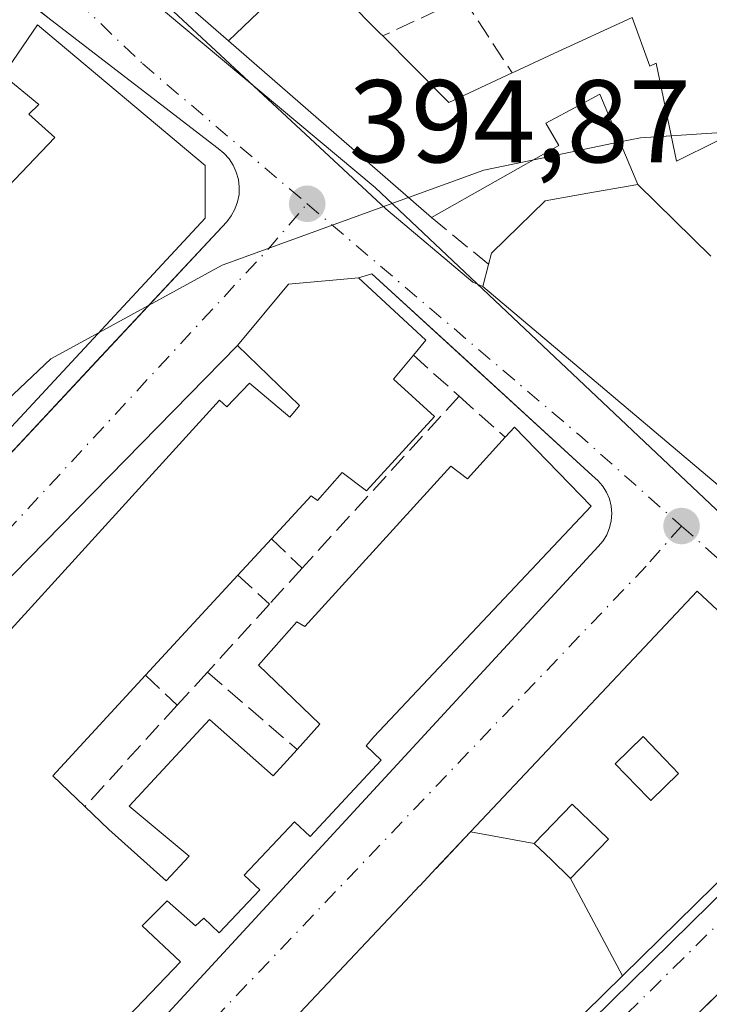
# Model space of a CAD drawing. Units: metres. Extents: x 598217 to 601729, y 4657407 to 4659769.
# Drawn here: x 598821 to 598880, y 4659527 to 4659611 of the extents above; entities that cross this region are included whole.
import ezdxf

# ---------------------------------------------------------------- set-up
doc = ezdxf.new("R2010")
doc.units = ezdxf.units.M
doc.header["$MEASUREMENT"] = 0
doc.linetypes.add('DGN Style 3', pattern=[2.307223458686699, 1.648016756204785, -0.6592067024819142])
doc.linetypes.add('DGN Style 4', pattern=[2.6384748266838614, 1.318413404963828, -0.6592067024819142, 0.001648016756204785, -0.6592067024819142])
for name, color, linetype, lineweight in [('Comarca CxS', 21, 'Continuous', 0), ('Comunidad Autónoma CxS', 142, 'Continuous', 0), ('Curva de nivel normal', 30, 'Continuous', 0), ('Edificación Cxs', 1, 'Continuous', 13), ('Elemento construido', 1, 'Continuous', 0), ('Huerta CxS', 92, 'Continuous', 0), ('Municipio CxS', 4, 'Continuous', 0), ('Muro lineal', 1, 'DGN Style 3', 13), ('Núcleo urbano CxS', 7, 'Continuous', 0), ('Provincia CxS', 1, 'Continuous', 0), ('Punto de cota en terreno', 7, 'Continuous', 0), ('Rótulo de punto de cota en terreno', 7, 'Continuous', 0), ('Vía urbana Cxs', 4, 'Continuous', 0), ('Vía urbana eje', 4, 'DGN Style 4', 0)]:
    doc.layers.add(name, color=color, linetype=linetype, lineweight=lineweight)
doc.styles.add('Style-Arial', font='txt')

# ---------------------------------------------------------------- blocks, each defined once
blk = doc.blocks.new('5PATER')
at = {"layer": 'Huerta CxS', "linetype": 'Continuous', "lineweight": 0}
h = blk.add_hatch(color=51, dxfattribs=at)
edge = h.paths.add_edge_path()
edge.add_ellipse((0, 0), major_axis=(-0.1095731443231308, -0.1110710700762829), ratio=0.9994222409660322, start_angle=0, end_angle=360)
blk = doc.blocks.new('*U38')
at = {"layer": 'Vía urbana Cxs', "color": 4, "linetype": 'Continuous', "lineweight": 0}
for points in [[(598774.4501, 4659544.020099999, 399.9731999999931), (598783.4801000003, 4659535.8101, 399.3638000000064), (598784.1001000004, 4659535.110099999, 398.5197999999946), (598812.0301000001, 4659565.2401, 395.6992999999929), (598827.4992000004, 4659581.809599999, 399.4857999999949), (598838.6001000004, 4659593.700099999, 397.8727000000072), (598838.9901000002, 4659594.210100001, 397.6535000000004), (598839.3000999996, 4659594.780099999, 397.4864999999991), (598839.5201000003, 4659595.390100001, 397.3809999999939), (598839.6501000002, 4659596.020099999, 397.340200000006), (598839.6700999998, 4659596.670100001, 397.3876000000019), (598839.6001000004, 4659597.3101, 397.5111999999936), (598839.4200999998, 4659597.9301, 397.5396000000038), (598839.1601, 4659598.520099999, 397.5250999999989), (598838.8000999996, 4659599.0601, 397.5513999999966), (598838.3701, 4659599.540100001, 397.5905999999959), (598837.8701, 4659599.950099999, 397.6447999999946), (598823.6201, 4659610.9101, 396.8870000000024), (598820.9700999996, 4659612.960100001, 397.1254000000045)], [(598832.4401000004, 4659613.140100001, 396.9162000000069), (598852.1501000002, 4659594.800100001, 395.6392999999953), (598859.5500999996, 4659588.550100001, 397.8383000000031), (598860.4200999998, 4659588.190099999, 398.7823999999964), (598908.7163000006, 4659547.4187, 400.1756000000024)], [(598816.4700999996, 4659507.7501, 397.8291999999929), (598870.2500999998, 4659566.030099999, 397.1394), (598870.6501000002, 4659566.5101, 396.9844000000012), (598870.9700999996, 4659567.040100001, 396.8595999999961), (598871.2100999998, 4659567.620100001, 396.7480999999971), (598871.3501000004, 4659568.2301, 396.6116999999941), (598871.3901000004, 4659568.860099999, 396.5580999999947), (598871.3400999998, 4659569.4801, 396.5749999999971), (598871.1901000004, 4659570.090100001, 396.6649000000034), (598870.9401000004, 4659570.6601, 396.8234999999986), (598870.6101000002, 4659571.200099999, 397.0319000000018), (598870.2001, 4659571.670100001, 397.2896999999939), (598869.7200999996, 4659572.0701, 397.5893000000069), (598859.1556000002, 4659581.756100001, 396.319399999993), (598850.9600999998, 4659589.270099999, 396.7592000000004), (598849.8201000001, 4659588.9301, 397.1371999999974), (598843.8701, 4659588.390100001, 397.0335000000051), (598839.5100999996, 4659583.1601, 397.1738999999943), (598817.6546, 4659560.872199999, 396.6223999999929), (598791.3020000001, 4659533.884600001, 397.1300999999949), (598789.7144999999, 4659531.185900001, 396.8340000000026), (598789.7144999999, 4659528.4871, 397.2292000000016), (598790.5201000003, 4659526.190099999, 397.6601999999984)], [(598885.1409, 4659556.188300001, 398.6570999999968), (598878.6601, 4659562.2301, 396.4213000000018), (598873.2682999996, 4659556.5031, 398.2845999999991), (598866.3715000004, 4659549.1775, 398.3108999999968), (598859.3504999997, 4659541.719900001, 400.868100000007), (598856.4183, 4659538.6053, 403.6119999999937), (598856.4149000002, 4659538.601700001, 403.6123999999982), (598855.0438999999, 4659537.145500001, 403.4608000000007), (598855.0277000006, 4659537.1283, 403.4553000000014), (598853.8092999998, 4659535.8343, 403.2623000000021), (598845.7723000003, 4659527.297300001, 402.4713000000047), (598838.5588999996, 4659519.635500001, 402.0117000000027)], [(598869.1069, 4659526.3167, 404.7632000000012), (598872.3043000001, 4659529.454299999, 402.5890000000072), (598872.3422999998, 4659529.4915, 402.5613000000012), (598892.5301000001, 4659549.300100001, 398.4125000000058)], [(598898.3901000004, 4659545.470100001, 398.0377000000008), (598872.3333000002, 4659519.982600001, 400.6232000000018), (598869.1001000004, 4659516.8201, 399.3163000000059), (598863.3400999998, 4659511.210100001, 397.315499999997), (598861.0401, 4659508.970100001, 398.4526999999944), (598833.8535000002, 4659482.693700001, 400.4909999999945), (598830.0824999996, 4659479.048900001, 400.8176999999997), (598815.0401, 4659464.5101, 399.2241000000067), (598823.8901000004, 4659455.100099999, 399.9048000000039), (598825.3601000002, 4659453.220100001, 399.7275999999983), (598831.5154999997, 4659446.118899999, 400.8821999999927)]]:
    blk.add_polyline3d(points, dxfattribs=at)
blk = doc.blocks.new('*U92')
at = {"layer": 'Edificación Cxs', "color": 1, "linetype": 'Continuous', "lineweight": 13, "flags": 128}
for points, elevation in [([(598909.5481000004, 4659534.5001), (598904.0080000004, 4659529.1042), (598903.9373000005, 4659529.1755), (598902.0701000001, 4659531.050100001), (598900.2301000003, 4659529.220100001), (598898.4700999996, 4659530.9901), (598890.6401000004, 4659523.190099999), (598884.2801000001, 4659516.870100001), (598887.5713000001, 4659513.3343), (598887.7801000001, 4659513.110099999), (598894.2100999998, 4659519.5001), (598894.3923000004, 4659519.3167), (598897.3601000002, 4659516.3301), (598903.1852000002, 4659522.125600001), (598908.273, 4659516.977), (598907.7010000005, 4659516.418), (598902.1699999999, 4659511.230000001), (598901.8646999998, 4659511.4805), (598900.3901000004, 4659512.690099999), (598891.5100999996, 4659503.860099999), (598892.9901000002, 4659502.370100001), (598893.8300999999, 4659503.200099999), (598895.9057, 4659501.124299999), (598895.9101, 4659501.120100001), (598901.4001000002, 4659506.5801), (598899.4600999998, 4659508.530099999), (598902.1528000003, 4659511.213), (598902.1568, 4659511.209000001), (598911.2083000002, 4659502.0623), (598911.1986999996, 4659502.053099999), (598905.0100999996, 4659495.8301), (598896.4145000001, 4659487.3069), (598889.2199999997, 4659494.567), (598887.8090000004, 4659495.99), (598883.9649999999, 4659492.243000001), (598880.2649999997, 4659488.635), (598876.5539999995, 4659484.969000001), (598872.648, 4659481.111), (598870.3700000001, 4659483.431), (598868.409, 4659481.506999999), (598869.8609999996, 4659479.960999999), (598860.5043000003, 4659470.738100001), (598859.0701000001, 4659472.120100001), (598858.9923, 4659472.0525), (598856.4600999998, 4659469.850099999), (598853.4001000002, 4659473.2501), (598852.1584999999, 4659471.953500001), (598850.0100999996, 4659469.710100001), (598848.5500999996, 4659470.960100001), (598846.4600999998, 4659469.280099999), (598844.5387000004, 4659471.045700001), (598841.5203, 4659473.819800001), (598833.8532999996, 4659482.694), (598861.0401, 4659508.970100001), (598868.1201, 4659501.9801), (598863.1901000004, 4659497.550100001), (598863.5992999999, 4659497.149700001), (598867.4751000004, 4659493.358300001), (598870.5301000001, 4659490.370100001), (598874.5702999998, 4659494.365499999), (598874.5758999997, 4659494.371099999), (598875.0500999996, 4659494.840100001), (598870.0900999998, 4659499.670100001), (598872.7200999996, 4659502.350099999), (598877.6401000004, 4659507.340100001), (598879.4200999998, 4659505.530099999), (598884.4200999998, 4659510.390100001), (598884.3388999999, 4659510.4891), (598881.2100999998, 4659514.3101), (598876.3101000005, 4659509.420100001), (598869.1001000004, 4659516.8201), (598898.3901000004, 4659545.470100001), (598906.8164999997, 4659537.218499999), (598907.0601000005, 4659536.9801)], 405.6775999999947), ([(598863.8066999996, 4659490.297300001), (598861.5201000003, 4659492.770099999), (598857.3501000004, 4659488.920100001), (598859.6955000004, 4659486.390100001), (598859.8141000001, 4659486.2621), (598861.2901, 4659484.670100001), (598865.4501, 4659488.520099999), (598864.0469000004, 4659490.037500001)], 405.6775999999954)]:
    blk.add_lwpolyline(points, close=True, dxfattribs=dict(at, elevation=elevation))
at = {"layer": 'Edificación Cxs', "color": 1, "linetype": 'Continuous', "lineweight": 13}
blk.add_3dface([(598847.2401000002, 4659477.2401, 405.6775999999954), (598848.8400999998, 4659475.640100001, 405.6775999999954), (598854.5401, 4659481.3101, 405.6775999999954), (598852.9401000004, 4659482.9101, 405.6775999999954)], dxfattribs=at)
blk = doc.blocks.new('*U103')
at = {"layer": 'Edificación Cxs', "color": 1, "linetype": 'Continuous', "lineweight": 13, "flags": 128}
for points, elevation in [([(598872.3044999996, 4659529.454), (598867.8799999999, 4659537.770300001), (598871.1101000002, 4659541.110099999), (598871.0390999997, 4659541.1787), (598868.0301000001, 4659544.090100001), (598864.8003000002, 4659540.75), (598859.3502000002, 4659541.720000001), (598866.3715000004, 4659549.1775), (598873.2682999996, 4659556.5031), (598878.6601, 4659562.2301), (598885.1409, 4659556.188300001), (598885.1435000002, 4659556.185900001), (598892.5301000001, 4659549.300100001), (598872.3422999998, 4659529.4915)], 402.5886999999931), ([(598875.8985000001, 4659547.944900001), (598874.0701000001, 4659549.840100001), (598871.6801000005, 4659547.530099999), (598874.4879000002, 4659544.6295), (598874.7100999998, 4659544.4001), (598877.0900999998, 4659546.710100001), (598876.5537, 4659547.265900001)], 402.588699999993)]:
    blk.add_lwpolyline(points, close=True, dxfattribs=dict(at, elevation=elevation))

msp = doc.modelspace()

# ---------------------------------------------------------------- linework, layer by layer
at = {"layer": 'Comarca CxS', "color": 21, "linetype": 'Continuous', "lineweight": 0}
msp.add_3dface([(601696.5000007495, 4657455.419983435), (598248.960000724, 4657406.719983435), (598216.8500007233, 4659719.819983411), (601663.2400007498, 4659768.51998341)], dxfattribs=at)
at = {"layer": 'Comunidad Autónoma CxS', "color": 142, "linetype": 'Continuous', "lineweight": 0}
msp.add_3dface([(601696.5000007495, 4657455.419983435), (598248.960000724, 4657406.719983435), (598216.8500007233, 4659719.819983411), (601663.2400007498, 4659768.51998341)], dxfattribs=at)
at = {"layer": 'Curva de nivel normal', "color": 30, "linetype": 'Continuous', "lineweight": 0, "elevation": 395, "flags": 128}
for points in [[(598872.0954, 4659600.4981), (598873.8399999999, 4659600.860099999), (598876.4486999996, 4659601.030999999)], [(598876.4486999996, 4659601.030999999), (598884.2199999997, 4659601.540100001), (598892.5893000001, 4659600.6293)], [(598864.7484999998, 4659598.9737), (598872.0954, 4659600.4981)], [(598854.0767000001, 4659595.760299999), (598860.4900000002, 4659598.090100001), (598864.7484999998, 4659598.9737)], [(598827.7323000003, 4659584.278899999), (598838.2199999997, 4659590.0001), (598854.0767000001, 4659595.760299999)], [(598812.5678000003, 4659571.6402), (598816.1699999999, 4659575.0001), (598823.6100000005, 4659582.030099999), (598827.7323000003, 4659584.278899999)]]:
    msp.add_lwpolyline(points, dxfattribs=at)
at = {"layer": 'Edificación Cxs', "color": 1, "linetype": 'Continuous', "lineweight": 13, "flags": 128}
for points, elevation in [([(598845.7068999996, 4659615.781099999), (598838.7654999997, 4659609.0977), (598832.9200999998, 4659614.190099999), (598833.6601, 4659614.970100001), (598839.9801000003, 4659621.620100001), (598848.8201000001, 4659621.7601), (598849.1901000004, 4659616.840100001), (598849.2301000003, 4659616.370100001), (598845.4401000004, 4659616.050100001)], 401.5596999999979), ([(598836.7701000003, 4659593.9901), (598814.3601000002, 4659569.9101), (598814.2901, 4659569.970100001), (598804.0401, 4659579.9101), (598811.0500999996, 4659587.290100001), (598807.2401000002, 4659589.550100001), (598808.9401000004, 4659592.100099999), (598813.0301000001, 4659589.370100001), (598820.5701000001, 4659597.3101), (598823.9501, 4659600.870100001), (598821.7600999996, 4659602.850099999), (598822.5900999998, 4659603.6801), (598819.5701000001, 4659606.1801), (598822.4901000002, 4659610.460100001), (598836.7701000003, 4659598.4801)], 400.0335000000052), ([(598877.0900999998, 4659546.710100001), (598874.7100999998, 4659544.4001), (598874.4879000002, 4659544.6295), (598871.6801000005, 4659547.530099999), (598874.0701000001, 4659549.840100001), (598875.8985000001, 4659547.944900001), (598876.5537, 4659547.265900001)], 400.7788), ([(598867.8799999999, 4659537.770300001), (598867.8060999997, 4659537.841700001), (598866.2585000005, 4659539.3389), (598864.8003000002, 4659540.75), (598868.0301000001, 4659544.090100001), (598871.0390999997, 4659541.1787), (598871.1101000002, 4659541.110099999)], 401.3169999999955)]:
    msp.add_lwpolyline(points, close=True, dxfattribs=dict(at, elevation=elevation))
for points, elevation in [([(598879.8200000003, 4659590.756999999), (598873.6199000003, 4659596.870300001), (598870.3800999997, 4659604.5801), (598868.6375000002, 4659603.6369), (598865.7801000001, 4659602.090100001), (598866.9001000002, 4659600.190099999), (598856.0401, 4659594.050100001), (598838.7654999997, 4659609.0977), (598845.7068999996, 4659615.781099999), (598851.7122999998, 4659609.719500001), (598851.8309000004, 4659609.5999), (598851.9001000002, 4659609.530099999), (598857.1858999999, 4659604.197100001), (598857.2008999997, 4659604.1819), (598857.5100999996, 4659603.870100001), (598862.9200999998, 4659606.370100001), (598863.0614999998, 4659606.435699999), (598866.4704999998, 4659608.0165), (598873.1201, 4659611.100099999), (598874.6401000004, 4659606.960100001), (598875.1700999998, 4659607.210100001), (598876.9001000002, 4659598.850099999), (598880.3501000004, 4659600.550100001)], 404.3319999999947), ([(598908.7163000006, 4659547.4187), (598860.4200999998, 4659588.190099999), (598860.9001000002, 4659590.0701), (598861.1401000004, 4659591.0101), (598862.3333000002, 4659592.1799), (598865.7100999998, 4659595.4901), (598868.2599, 4659595.934900001), (598868.4271, 4659595.9641), (598868.6971000005, 4659596.0111), (598873.6199000003, 4659596.870300001), (598879.8200000003, 4659590.756999999)], 404.3319999999949), ([(598815.9200999998, 4659554.280099999), (598837.9901000002, 4659578.5101), (598838.6201, 4659577.940099999), (598840.5301000001, 4659579.960100001), (598843.9801000003, 4659577.0601), (598844.8000999996, 4659578.0601), (598839.5100999996, 4659583.1601), (598843.8701, 4659588.390100001), (598849.8201000001, 4659588.9301), (598855.5701000001, 4659583.600099999), (598854.5000999998, 4659582.3201), (598852.8101000005, 4659580.300100001), (598856.3000999996, 4659577.110099999), (598850.5100999996, 4659570.780099999), (598848.4401000004, 4659572.340100001), (598846.3201000001, 4659569.960100001), (598845.7801000001, 4659570.350099999), (598842.4101, 4659566.700099999), (598839.5500999996, 4659563.600099999), (598831.6901000004, 4659555.0801), (598823.7901, 4659546.5101), (598826.5201000003, 4659543.880100001), (598828.5500999996, 4659541.920100001), (598833.4401000004, 4659537.550100001), (598835.3901000004, 4659539.6501), (598830.3000999996, 4659543.920100001), (598837.1401000004, 4659551.300100001), (598842.5701000001, 4659546.5101), (598844.5900999998, 4659548.7501), (598846.5301000001, 4659550.890100001), (598841.3000999996, 4659555.920100001), (598844.5701000001, 4659559.620100001), (598845.2600999996, 4659559.210100001), (598857.7001, 4659572.870100001), (598859.1201, 4659571.790100001), (598862.3201000001, 4659575.340100001), (598863.1001000004, 4659576.190099999), (598869.6401000004, 4659569.4801), (598851.1300999997, 4659549.8101), (598850.4700999996, 4659549.050100001), (598851.7600999996, 4659547.8301), (598845.7100999998, 4659541.3301), (598844.3800999997, 4659542.590100001), (598840.1001000004, 4659538.050100001), (598841.4200999998, 4659536.790100001), (598837.9700999996, 4659533.130100001), (598836.6401000004, 4659534.390100001), (598835.9501, 4659533.720100001), (598833.5301000001, 4659535.840100001), (598831.3901000004, 4659533.720100001), (598834.6700999998, 4659530.670100001), (598813.0100999996, 4659508.050100001)], 402.8850999999999), ([(598838.5588999996, 4659519.635500001), (598845.7723000003, 4659527.297300001), (598853.8092999998, 4659535.8343), (598855.0277000006, 4659537.1283), (598855.0438999999, 4659537.145500001), (598856.4149000002, 4659538.601700001), (598856.4183, 4659538.6053), (598856.4305999996, 4659538.6184), (598859.3477999996, 4659541.717), (598859.3502000002, 4659541.720000001), (598864.8003000002, 4659540.75), (598866.2585000005, 4659539.3389), (598867.8060999997, 4659537.841700001), (598867.8799999999, 4659537.770300001), (598872.3044999996, 4659529.454), (598869.1069, 4659526.3167)], 406.9375)]:
    msp.add_lwpolyline(points, dxfattribs=dict(at, elevation=elevation))
at = {"layer": 'Edificación Cxs', "color": 1, "linetype": 'Continuous', "lineweight": 13, "extrusion": (0.3219679327869204, -0.348975519744965, 0.8800867780370574), "elevation": -1432926.576083021, "flags": 128}
msp.add_lwpolyline([(3599774.394523632, 2656834.11701406), (3599741.595224903, 2656831.273999305), (3599741.584462326, 2656831.378040292)], dxfattribs=at)
at = {"layer": 'Edificación Cxs', "color": 1, "linetype": 'Continuous', "lineweight": 13, "extrusion": (0.5729385110340265, 0.02822605154606661, 0.8191121733854475), "elevation": 474954.7287831852, "flags": 128}
msp.add_lwpolyline([(4624470.925501841, -677510.836499635), (4624468.991106432, -677508.6544438875), (4624465.633242577, -677512.7183636434)], dxfattribs=at)
at = {"layer": 'Edificación Cxs', "color": 1, "linetype": 'Continuous', "lineweight": 13, "extrusion": (-0.07761970448792319, -0.08413324611205161, 0.993426785613241), "elevation": -438108.271048226, "flags": 128}
msp.add_lwpolyline([(-2719433.269426675, 3805642.923532819), (-2719433.269426675, 3805638.677853133)], dxfattribs=at)
at = {"layer": 'Edificación Cxs', "color": 1, "linetype": 'Continuous', "lineweight": 13, "extrusion": (-0.008399266227014838, -0.009104548123897742, 0.9999232768219306), "elevation": -47052.74415588169, "flags": 128}
msp.add_lwpolyline([(598821.7871448116, 4659328.322505869), (598813.9262159078, 4659319.802152724)], dxfattribs=at)
at = {"layer": 'Edificación Cxs', "color": 1, "linetype": 'Continuous', "lineweight": 13, "extrusion": (0.2724237136627041, -0.1985484581890551, 0.941468974520653), "elevation": -761634.7700833555, "flags": 128}
msp.add_lwpolyline([(4118279.067470564, 2128319.312774533), (4118267.488686324, 2128320.732532781), (4118266.971221892, 2128316.743801189)], dxfattribs=at)
at = {"layer": 'Edificación Cxs', "color": 1, "linetype": 'Continuous', "lineweight": 13}
for points in [[(598849.2301000003, 4659616.370100001, 398.5212000000029), (598845.4401000004, 4659616.050100001, 401.559699999998), (598845.7067, 4659615.780900001, 401.3607000000048), (598851.7122999998, 4659609.719500001, 398.4856), (598851.8309000004, 4659609.5999, 398.4976000000024), (598851.9001000002, 4659609.530099999, 398.5059000000037)], [(598856.0401, 4659594.050100001, 395.6282000000065), (598838.7657000005, 4659609.097899999, 399.5080000000016), (598832.9200999998, 4659614.190099999, 397.3999999999942), (598833.6601, 4659614.970100001, 398.3074999999953)], [(598862.9200999998, 4659606.370100001, 395.1150999999954), (598863.0614999998, 4659606.435699999, 395.107999999993), (598866.4704999998, 4659608.0165, 394.9731999999931), (598873.1201, 4659611.100099999, 395.1009999999951), (598874.6401000004, 4659606.960100001, 395.1181999999972), (598875.1700999998, 4659607.210100001, 395.1306000000041), (598876.9001000002, 4659598.850099999, 398.3496000000014), (598880.3501000004, 4659600.550100001, 396.7247999999963)], [(598820.5701000001, 4659597.3101, 399.2629000000015), (598823.9501, 4659600.870100001, 400.0335000000051), (598821.7600999996, 4659602.850099999, 398.3886999999959), (598822.5900999998, 4659603.6801, 398.6263000000035), (598819.5701000001, 4659606.1801, 397.5141000000003), (598822.4901000002, 4659610.460100001, 397.2480000000069), (598836.7701000003, 4659598.4801, 399.2826000000059), (598836.7701000003, 4659593.9901, 399.3031999999948)], [(598851.9001000002, 4659609.530099999, 398.5059000000037), (598857.1858999999, 4659604.197100001, 397.0411000000022), (598857.2008999997, 4659604.1819, 397.0353999999934), (598857.5100999996, 4659603.870100001, 396.9235000000044), (598862.9200999998, 4659606.370100001, 395.1150999999954)], [(598860.9001000002, 4659590.0701, 399.1135999999969), (598861.1401000004, 4659591.0101, 399.2562000000034), (598862.3333000002, 4659592.1799, 400.2431999999972), (598865.7100999998, 4659595.4901, 399.5602000000072), (598868.2599, 4659595.934900001, 400.1490999999951), (598868.4271, 4659595.9641, 400.1401999999944), (598868.6971000005, 4659596.0111, 400.1275000000023), (598873.6201, 4659596.870100001, 399.8657999999996), (598870.3800999997, 4659604.5801, 394.9024999999965), (598868.6375000002, 4659603.6369, 394.8448999999964), (598865.7801000001, 4659602.090100001, 395.0715999999957), (598866.9001000002, 4659600.190099999, 395.7204000000056), (598856.0401, 4659594.050100001, 395.6282000000065)], [(598913.0100999996, 4659542.140100001, 397.4036999999953), (598908.8701, 4659545.960100001, 399.0675000000047), (598909.3901000004, 4659546.850099999, 399.6854000000022), (598908.7163000006, 4659547.4187, 400.1756000000024), (598860.4200999998, 4659588.190099999, 398.7823999999964), (598860.9001000002, 4659590.0701, 399.1135999999969)], [(598815.9200999998, 4659554.280099999, 398.6852999999974), (598837.9901000002, 4659578.5101, 398.700800000006), (598838.6201, 4659577.940099999, 399.3410000000004), (598840.5301000001, 4659579.960100001, 399.2534000000014), (598843.9801000003, 4659577.0601, 401.3329999999987), (598844.8000999996, 4659578.0601, 401.1132000000071), (598839.5100999996, 4659583.1601, 397.1738999999943), (598843.8701, 4659588.390100001, 397.0335000000051), (598849.8201000001, 4659588.9301, 397.1371999999974), (598855.5701000001, 4659583.600099999, 397.3522999999986), (598854.5000999998, 4659582.3201, 398.3733000000066)], [(598856.3000999996, 4659577.110099999, 397.2937999999995), (598850.5100999996, 4659570.780099999, 398.945000000007), (598848.4401000004, 4659572.340100001, 399.9167000000016), (598846.3201000001, 4659569.960100001, 399.3105000000069), (598845.7801000001, 4659570.350099999, 399.8858999999939), (598842.4101, 4659566.700099999, 400.8064000000013)], [(598862.3201000001, 4659575.340100001, 398.4496000000072), (598863.1001000004, 4659576.190099999, 397.7361999999994), (598869.6401000004, 4659569.4801, 397.8720999999932), (598851.1300999997, 4659549.8101, 400.7842999999993), (598850.4700999996, 4659549.050100001, 400.8102000000072), (598851.7600999996, 4659547.8301, 399.0963999999949), (598845.7100999998, 4659541.3301, 399.7082999999984), (598844.3800999997, 4659542.590100001, 401.5031000000017), (598840.1001000004, 4659538.050100001, 401.0041999999958), (598841.4200999998, 4659536.790100001, 399.3503999999957), (598837.9700999996, 4659533.130100001, 398.5412000000069), (598836.6401000004, 4659534.390100001, 399.8923000000068), (598835.9501, 4659533.720100001, 399.5068000000028), (598833.5301000001, 4659535.840100001, 400.5237000000052), (598831.3901000004, 4659533.720100001, 400.3271999999997), (598834.6700999998, 4659530.670100001, 398.8929000000062), (598813.0100999996, 4659508.050100001, 398.7244000000064), (598790.6001000004, 4659529.030099999, 397.6595999999991), (598811.5301000001, 4659552.440099999, 396.742499999993), (598812.9901000002, 4659551.0801, 398.2614999999932)], [(598844.5900999998, 4659548.7501, 402.3804999999993), (598846.5301000001, 4659550.890100001, 402.8850999999996), (598841.3000999996, 4659555.920100001, 398.9807000000001), (598844.5701000001, 4659559.620100001, 398.9470000000001), (598845.2600999996, 4659559.210100001, 399.3996000000043), (598857.7001, 4659572.870100001, 397.3610000000044), (598859.1201, 4659571.790100001, 398.9671999999992), (598862.3201000001, 4659575.340100001, 398.4496000000072)], [(598838.5588999996, 4659519.635500001, 402.0117000000027), (598845.7723000003, 4659527.297300001, 402.4713000000047), (598853.8092999998, 4659535.8343, 403.2623000000021), (598855.0277000006, 4659537.1283, 403.4553000000014), (598855.0438999999, 4659537.145500001, 403.4608000000007), (598856.4149000002, 4659538.601700001, 403.6123999999982), (598856.4183, 4659538.6053, 403.6119999999937), (598856.4305999996, 4659538.6184, 403.6101999999955), (598859.3477999996, 4659541.717, 400.8714999999939), (598859.3504999997, 4659541.719900001, 400.868100000007), (598866.3715000004, 4659549.1775, 398.3108999999968), (598873.2682999996, 4659556.5031, 398.2845999999991), (598878.6601, 4659562.2301, 396.4213000000018), (598885.1409, 4659556.188300001, 398.6570999999968)], [(598885.1435000002, 4659556.185900001, 398.6582999999956), (598892.5301000001, 4659549.300100001, 398.4125000000058), (598872.3422999998, 4659529.4915, 402.5613000000012), (598872.3043000001, 4659529.454299999, 402.5890000000072), (598869.1069, 4659526.3167, 404.7632000000012), (598867.5361000003, 4659524.7755, 404.8874000000069), (598857.9134999998, 4659515.333500001, 403.3564999999944), (598857.8998999996, 4659515.3203, 403.3515000000043), (598842.9846999999, 4659500.6853, 404.4320000000007), (598842.9086999996, 4659500.6107, 404.4103000000032), (598827.4852999998, 4659485.4769, 402.6656999999978), (598824.9101, 4659482.950099999, 399.6815999999963)], [(598826.5201000003, 4659543.880100001, 399.3108000000066), (598828.5500999996, 4659541.920100001, 399.7489999999962), (598833.4401000004, 4659537.550100001, 400.9611000000005), (598835.3901000004, 4659539.6501, 402.1247000000003), (598830.3000999996, 4659543.920100001, 399.6425000000018), (598837.1401000004, 4659551.300100001, 399.0213999999978), (598842.5701000001, 4659546.5101, 402.709799999997), (598844.5900999998, 4659548.7501, 402.3804999999993)], [(598877.0900999998, 4659546.710100001, 400.723800000007), (598876.5537, 4659547.265900001, 400.4364999999962), (598875.8985000001, 4659547.944900001, 400.3185999999987), (598874.0701000001, 4659549.840100001, 400.4804000000004), (598871.6801000005, 4659547.530099999, 399.7168999999994), (598874.4879000002, 4659544.6295, 400.6581000000006), (598874.7100999998, 4659544.4001, 400.7788), (598877.0900999998, 4659546.710100001, 400.723800000007)], [(598877.0900999998, 4659546.710100001, 400.723800000007), (598876.5537, 4659547.265900001, 400.4364999999962), (598875.8985000001, 4659547.944900001, 400.3185999999987), (598874.0701000001, 4659549.840100001, 400.4804000000004), (598871.6801000005, 4659547.530099999, 399.7168999999994), (598874.4879000002, 4659544.6295, 400.6581000000006), (598874.7100999998, 4659544.4001, 400.7788), (598877.0900999998, 4659546.710100001, 400.723800000007)], [(598869.1001000004, 4659516.8201, 399.3163000000059), (598898.3901000004, 4659545.470100001, 398.0377000000008), (598906.8164999997, 4659537.218499999, 399.2428999999975), (598907.0601000005, 4659536.9801, 399.1067999999942), (598909.5478999997, 4659534.4999, 398.8187000000034)], [(598871.1101000002, 4659541.110099999, 400.4251999999979), (598871.0390999997, 4659541.1787, 400.3610999999946), (598868.0301000001, 4659544.090100001, 398.7715000000026), (598864.8000999996, 4659540.7501, 401.0994999999967), (598866.2585000005, 4659539.3389, 401.249100000001), (598867.8060999997, 4659537.841700001, 401.2508999999991), (598867.8800999997, 4659537.770099999, 401.317200000005), (598871.1101000002, 4659541.110099999, 400.4251999999979)], [(598871.1101000002, 4659541.110099999, 400.4251999999979), (598871.0390999997, 4659541.1787, 400.3610999999946), (598868.0301000001, 4659544.090100001, 398.7715000000026), (598864.8000999996, 4659540.7501, 401.0994999999967), (598866.2585000005, 4659539.3389, 401.249100000001), (598867.8060999997, 4659537.841700001, 401.2508999999991), (598867.8800999997, 4659537.770099999, 401.317200000005), (598871.1101000002, 4659541.110099999, 400.4251999999979)]]:
    msp.add_polyline3d(points, dxfattribs=at)
at = {"layer": 'Elemento construido', "color": 1, "linetype": 'Continuous', "lineweight": 0, "extrusion": (-0.1691363961585391, 0.1428516859557581, 0.9751852517927551), "elevation": 564729.100175652, "flags": 128}
msp.add_lwpolyline([(-3946214.349947983, -2485743.571450649), (-3946214.349947983, -2485733.638772209)], dxfattribs=at)
at = {"layer": 'Elemento construido', "color": 1, "linetype": 'Continuous', "lineweight": 0}
for points in [[(598837.8701, 4659599.950099999, 397.6447999999946), (598838.3701, 4659599.540100001, 397.5905999999959), (598838.8000999996, 4659599.0601, 397.5513999999966), (598839.1601, 4659598.520099999, 397.5250999999989), (598839.4200999998, 4659597.9301, 397.5396000000038), (598839.6001000004, 4659597.3101, 397.5111999999936), (598839.6700999998, 4659596.670100001, 397.3876000000019), (598839.6501000002, 4659596.020099999, 397.340200000006), (598839.5201000003, 4659595.390100001, 397.3809999999939), (598839.3000999996, 4659594.780099999, 397.4864999999991), (598838.9901000002, 4659594.210100001, 397.6535000000004), (598838.6001000004, 4659593.700099999, 397.8727000000072), (598812.0301000001, 4659565.2401, 395.6992999999929), (598784.1001000004, 4659535.110099999, 398.5197999999946)], [(598816.4700999996, 4659507.7501, 397.8291999999929), (598870.2500999998, 4659566.030099999, 397.1394), (598870.6501000002, 4659566.5101, 396.9844000000012), (598870.9700999996, 4659567.040100001, 396.8595999999961), (598871.2100999998, 4659567.620100001, 396.7480999999971), (598871.3501000004, 4659568.2301, 396.6116999999941), (598871.3901000004, 4659568.860099999, 396.5580999999947), (598871.3400999998, 4659569.4801, 396.5749999999971), (598871.1901000004, 4659570.090100001, 396.6649000000034), (598870.9401000004, 4659570.6601, 396.8234999999986), (598870.6101000002, 4659571.200099999, 397.0319000000018), (598870.2001, 4659571.670100001, 397.2896999999939), (598869.7200999996, 4659572.0701, 397.5893000000069), (598850.9600999998, 4659589.270099999, 396.7592000000004)], [(598892.9700999996, 4659550.630100001, 398.0668000000005), (598893.1101000002, 4659550.520099999, 398.0265999999974), (598893.2401000002, 4659550.380100001, 397.9925999999978), (598893.3400999998, 4659550.2301, 397.9701000000059), (598893.4200999998, 4659550.0701, 397.9554999999964), (598893.4700999996, 4659549.9001, 397.9532000000036), (598893.5100999996, 4659549.720100001, 397.9554000000062), (598893.5100999996, 4659549.540100001, 397.9737000000023), (598893.4901000002, 4659549.360099999, 398.0004000000045), (598893.4501, 4659549.1801, 398.0359000000026), (598893.3800999997, 4659549.020099999, 398.0828000000038), (598893.2901, 4659548.860099999, 398.1392000000051), (598827.5301000001, 4659484.220100001, 400.8277999999991)]]:
    msp.add_polyline3d(points, dxfattribs=at)
at = {"layer": 'Municipio CxS', "color": 4, "linetype": 'Continuous', "lineweight": 0}
msp.add_3dface([(601696.5000007495, 4657455.419983435), (598248.960000724, 4657406.719983435), (598216.8500007233, 4659719.819983411), (601663.2400007498, 4659768.51998341)], dxfattribs=at)
at = {"layer": 'Muro lineal', "color": 1, "linetype": 'DGN Style 3', "lineweight": 13, "extrusion": (0.05613957061847302, -0.04342872445061662, 0.9974779669262704), "elevation": -168347.3713153468, "flags": 128}
msp.add_lwpolyline([(4051953.878565196, 2371478.142092744), (4051953.878565196, 2371474.783248514)], dxfattribs=at)
at = {"layer": 'Muro lineal', "color": 1, "linetype": 'DGN Style 3', "lineweight": 13, "extrusion": (0.3952758227981142, 0.1849243615896451, 0.8997555247965616), "elevation": 1098745.5530422, "flags": 128}
msp.add_lwpolyline([(3966799.377941095, -2264483.085792762), (3966799.377941095, -2264474.692924435)], dxfattribs=at)
at = {"layer": 'Muro lineal', "color": 1, "linetype": 'DGN Style 3', "lineweight": 13, "extrusion": (-0.0196022266372666, 0.02982539746637266, 0.9993628962378152), "elevation": 127630.4287113023, "flags": 128}
msp.add_lwpolyline([(-3059649.501299, -3562706.575606967), (-3059649.501298999, -3562698.960104671)], dxfattribs=at)
at = {"layer": 'Muro lineal', "color": 1, "linetype": 'DGN Style 3', "lineweight": 13, "extrusion": (-0.3753632803307315, 0.3073962666491242, 0.8744197750677494), "elevation": 1207899.192565059, "flags": 128}
msp.add_lwpolyline([(-3984430.390907428, -2176175.412421345), (-3984430.390907429, -2176168.228549605)], dxfattribs=at)
at = {"layer": 'Muro lineal', "color": 1, "linetype": 'DGN Style 3', "lineweight": 13, "extrusion": (0.2609635220765247, -0.233458369329748, 0.9366937759669968), "elevation": -931166.156860176, "flags": 128}
msp.add_lwpolyline([(3872026.287185033, 2492122.847783822), (3872026.287185033, 2492117.275594736)], dxfattribs=at)
at = {"layer": 'Muro lineal', "color": 1, "linetype": 'DGN Style 3', "lineweight": 13, "extrusion": (0.04912708268400871, 0.05387064081907156, 0.9973387006452227), "elevation": 280830.0309114833, "flags": 128}
msp.add_lwpolyline([(2697258.799451982, -3836174.651676914), (2697258.799451982, -3836154.771715636)], dxfattribs=at)
at = {"layer": 'Muro lineal', "color": 1, "linetype": 'DGN Style 3', "lineweight": 13, "extrusion": (-0.2684619125747219, 0.2390882173231375, 0.9331479120878783), "elevation": 953649.6501366919, "flags": 128}
msp.add_lwpolyline([(-3877963.526833278, -2474319.648912881), (-3877963.526833278, -2474314.009298465)], dxfattribs=at)
at = {"layer": 'Muro lineal', "color": 1, "linetype": 'DGN Style 3', "lineweight": 13, "extrusion": (0.4541225806574318, -0.435056365423154, 0.7774951065066772), "elevation": -1754914.667295881, "flags": 128}
msp.add_lwpolyline([(3778957.338973298, 2170237.352501008), (3778957.338973299, 2170232.685858635)], dxfattribs=at)
at = {"layer": 'Muro lineal', "color": 1, "linetype": 'DGN Style 3', "lineweight": 13, "extrusion": (0.03883784807008696, 0.04259634947498359, 0.9983372038388082), "elevation": 222135.4869597998, "flags": 128}
msp.add_lwpolyline([(2696879.314578094, -3840267.146706523), (2696879.314578094, -3840262.998831308)], dxfattribs=at)
at = {"layer": 'Muro lineal', "color": 1, "linetype": 'DGN Style 3', "lineweight": 13, "extrusion": (0.3813159980620314, -0.3501303027748774, 0.8555740065597656), "elevation": -1402764.809647876, "flags": 128}
msp.add_lwpolyline([(3837189.050905759, 2319131.946832648), (3837189.050905758, 2319127.678369917)], dxfattribs=at)
at = {"layer": 'Muro lineal', "color": 1, "linetype": 'DGN Style 3', "lineweight": 13, "extrusion": (-0.001685398416234469, -0.001848192581582322, 0.9999968718032872), "elevation": -9222.944622487583, "flags": 128}
msp.add_lwpolyline([(598842.0605467815, 4659552.042414753), (598836.7805212466, 4659546.252404863)], dxfattribs=at)
at = {"layer": 'Muro lineal', "color": 1, "linetype": 'DGN Style 3', "lineweight": 13, "extrusion": (0.3956961205234258, -0.3780442491685558, 0.8369630373399373), "elevation": -1524227.691906878, "flags": 128}
msp.add_lwpolyline([(3782763.100842132, 2331841.839367898), (3782763.100842132, 2331837.394309658)], dxfattribs=at)
at = {"layer": 'Muro lineal', "color": 1, "linetype": 'DGN Style 3', "lineweight": 13, "extrusion": (-0.06077968874912019, -0.06666919348838111, 0.9959222098513362), "elevation": -346649.4528172596, "flags": 128}
msp.add_lwpolyline([(-2696660.996526329, 3831176.771879352), (-2696660.996526329, 3831172.926669394)], dxfattribs=at)
at = {"layer": 'Muro lineal', "color": 1, "linetype": 'DGN Style 3', "lineweight": 13, "extrusion": (-0.2962838179541634, 0.2558991297958508, 0.9201801642005931), "elevation": 1015316.771430471, "flags": 128}
msp.add_lwpolyline([(-3917781.965816732, -2385409.430828585), (-3917781.965816732, -2385398.474371477)], dxfattribs=at)
at = {"layer": 'Muro lineal', "color": 1, "linetype": 'DGN Style 3', "lineweight": 13, "extrusion": (0.08956679137788089, 0.0983411462481826, 0.9911139232383253), "elevation": 512255.618653657, "flags": 128}
msp.add_lwpolyline([(2694801.885493892, -3813878.517528544), (2694801.885493892, -3813866.739976357)], dxfattribs=at)
at = {"layer": 'Núcleo urbano CxS', "color": 7, "linetype": 'Continuous', "lineweight": 0, "extrusion": (-0.0853795717313839, -0.07788717359184112, 0.9932995101784959), "elevation": -413660.1287725433, "flags": 128}
msp.add_lwpolyline([(-3038873.245950819, 3558776.184230499), (-3038816.52676964, 3558783.919035714), (-3038701.876193865, 3558792.526050758)], dxfattribs=at)
at = {"layer": 'Núcleo urbano CxS', "color": 7, "linetype": 'Continuous', "lineweight": 0}
for points in [[(598934.8339000001, 4659517.6731, 395.9860000000044), (598851.2493000003, 4659596.612700001, 394.9912999999942), (598807.3475000003, 4659633.3377, 394.0973999999987), (598822.4700999996, 4659639.1501, 394.226800000004), (598848.6681000004, 4659643.1231, 393.9717999999993), (598958.3469000002, 4659658.6381, 393.4536999999983), (598958.4615000002, 4659658.6545, 393.4536999999983), (598957.3885000005, 4659652.887499999, 393.5247999999993)], [(598807.3475000003, 4659633.3377, 394.0973999999987), (598851.2493000003, 4659596.612700001, 394.9912999999942), (598934.8339000001, 4659517.6731, 395.9860000000044), (598825.5494999997, 4659407.118100001, 397.351999999999), (598815.7843000004, 4659414.3641, 397.3962999999931), (598777.4654999999, 4659456.864700001, 396.562699999995), (598747.5235000001, 4659485.2257, 395.3896999999997), (598719.9074999997, 4659505.5503, 394.8163000000059), (598688.3437000001, 4659526.133300001, 394.4184999999998), (598719.3865, 4659572.905300001, 393.7917000000016), (598765.1952999998, 4659647.354499999, 393.2896000000038), (598774.6939000003, 4659641.083500001, 393.4456999999966), (598777.7988999998, 4659639.035499999, 393.4875999999931)]]:
    msp.add_polyline3d(points, close=True, dxfattribs=at)
at = {"layer": 'Provincia CxS', "color": 1, "linetype": 'Continuous', "lineweight": 0}
msp.add_3dface([(601696.5000007495, 4657455.419983435), (598248.960000724, 4657406.719983435), (598216.8500007233, 4659719.819983411), (601663.2400007498, 4659768.51998341)], dxfattribs=at)
at = {"layer": 'Vía urbana Cxs', "color": 4, "linetype": 'Continuous', "lineweight": 0, "extrusion": (0.05613957061847302, -0.04342872445061662, 0.9974779669262704), "elevation": -168347.3713153468, "flags": 128}
msp.add_lwpolyline([(4051953.878565196, 2371474.783248514), (4051953.878565196, 2371478.142092744)], dxfattribs=at)
at = {"layer": 'Vía urbana Cxs', "color": 4, "linetype": 'Continuous', "lineweight": 0, "extrusion": (0.03468275843837623, -0.03227203398086746, 0.9988771806833127), "elevation": -129209.5621951285, "flags": 128}
msp.add_lwpolyline([(3819193.463264291, 2732702.187112206), (3819193.463264291, 2732675.234001557)], dxfattribs=at)
at = {"layer": 'Vía urbana Cxs', "color": 4, "linetype": 'Continuous', "lineweight": 0, "extrusion": (-0.03338366209445151, 0.02567613590039707, 0.9991127399600046), "elevation": 100046.4124411304, "flags": 128}
msp.add_lwpolyline([(-4058589.09652953, -2363963.601379785), (-4058589.09652953, -2363981.594666334)], dxfattribs=at)
at = {"layer": 'Vía urbana Cxs', "color": 4, "linetype": 'Continuous', "lineweight": 0, "extrusion": (-0.1691363961585391, 0.1428516859557581, 0.9751852517927551), "elevation": 564729.100175652, "flags": 128}
msp.add_lwpolyline([(-3946214.349947983, -2485743.571450649), (-3946214.349947983, -2485733.638772209)], dxfattribs=at)
at = {"layer": 'Vía urbana Cxs', "color": 4, "linetype": 'Continuous', "lineweight": 0, "extrusion": (0.2901965916761985, 0.08654986069707858, 0.9530451509728353), "elevation": 577449.43920746, "flags": 128}
msp.add_lwpolyline([(4294072.696143881, -1816008.430941939), (4294072.696143882, -1816007.18270959)], dxfattribs=at)
at = {"layer": 'Vía urbana Cxs', "color": 4, "linetype": 'Continuous', "lineweight": 0, "extrusion": (-0.02146447784174675, 0.04470599822086394, 0.9987695679755453), "elevation": 195854.2242746084, "flags": 128}
msp.add_lwpolyline([(-2556626.966147365, -3936456.520916259), (-2556621.368622931, -3936458.611986296), (-2556615.174511094, -3936455.780875079)], dxfattribs=at)
at = {"layer": 'Vía urbana Cxs', "color": 4, "linetype": 'Continuous', "lineweight": 0, "extrusion": (-0.6542645635554701, 0.2707301653476769, 0.7061466267329964), "elevation": 869959.528617044, "flags": 128}
msp.add_lwpolyline([(-4534513.273233009, -867039.8887515957), (-4534513.273233009, -867038.5554006249)], dxfattribs=at)
at = {"layer": 'Vía urbana Cxs', "color": 4, "linetype": 'Continuous', "lineweight": 0, "extrusion": (0.1159285290670446, 0.08904674452373453, 0.9892579306925349), "elevation": 484740.5589307966, "flags": 128}
msp.add_lwpolyline([(3330435.158613015, -3277665.567349345), (3330438.570312241, -3277693.948694498), (3330448.530690517, -3277692.267211988)], dxfattribs=at)
at = {"layer": 'Vía urbana Cxs', "color": 4, "linetype": 'Continuous', "lineweight": 0, "extrusion": (0.7003721664463417, -0.7137778564597961, 9.742515596138478e-06), "elevation": -2906435.448789928, "flags": 128}
msp.add_lwpolyline([(3690800.129182396, 427.9975927097109), (3690803.737003522, 430.9816927093319), (3690825.345177206, 432.7262927097539), (3690825.451672087, 432.7479927099407), (3690846.347758229, 431.6674927094889), (3690846.366710521, 431.6724927084734), (3690859.848023318, 433.2033927092834), (3690862.048639158, 433.0791927086), (3690866.528360186, 430.9049927104573), (3690866.581537588, 430.8772927098524)], dxfattribs=at)
at = {"layer": 'Vía urbana Cxs', "color": 4, "linetype": 'Continuous', "lineweight": 0}
for points in [[(598784.1001000004, 4659535.110099999, 398.5197999999946), (598812.0301000001, 4659565.2401, 395.6992999999929), (598827.4992000004, 4659581.809599999, 399.4857999999949), (598838.6001000004, 4659593.700099999, 397.8727000000072), (598838.9901000002, 4659594.210100001, 397.6535000000004), (598839.3000999996, 4659594.780099999, 397.4864999999991), (598839.5201000003, 4659595.390100001, 397.3809999999939), (598839.6501000002, 4659596.020099999, 397.340200000006), (598839.6700999998, 4659596.670100001, 397.3876000000019), (598839.6001000004, 4659597.3101, 397.5111999999936), (598839.4200999998, 4659597.9301, 397.5396000000038), (598839.1601, 4659598.520099999, 397.5250999999989), (598838.8000999996, 4659599.0601, 397.5513999999966), (598838.3701, 4659599.540100001, 397.5905999999959), (598837.8701, 4659599.950099999, 397.6447999999946)], [(598816.4700999996, 4659507.7501, 397.8291999999929), (598870.2500999998, 4659566.030099999, 397.1394), (598870.6501000002, 4659566.5101, 396.9844000000012), (598870.9700999996, 4659567.040100001, 396.8595999999961), (598871.2100999998, 4659567.620100001, 396.7480999999971), (598871.3501000004, 4659568.2301, 396.6116999999941), (598871.3901000004, 4659568.860099999, 396.5580999999947), (598871.3400999998, 4659569.4801, 396.5749999999971), (598871.1901000004, 4659570.090100001, 396.6649000000034), (598870.9401000004, 4659570.6601, 396.8234999999986), (598870.6101000002, 4659571.200099999, 397.0319000000018), (598870.2001, 4659571.670100001, 397.2896999999939), (598869.7200999996, 4659572.0701, 397.5893000000069), (598859.1556000002, 4659581.756100001, 396.319399999993), (598850.9600999998, 4659589.270099999, 396.7592000000004)], [(598860.4200999998, 4659588.190099999, 398.7823999999964), (598908.7163000006, 4659547.4187, 400.1756000000024), (598909.3901000004, 4659546.850099999, 399.6854000000022), (598908.8701, 4659545.960100001, 399.0675000000047), (598913.0100999996, 4659542.140100001, 397.4036999999953)], [(598839.5100999996, 4659583.1601, 397.1738999999943), (598817.6546, 4659560.872199999, 396.6223999999929), (598791.3020000001, 4659533.884600001, 397.1300999999949), (598789.7144999999, 4659531.185900001, 396.8340000000026), (598789.7144999999, 4659528.4871, 397.2292000000016), (598790.5201000003, 4659526.190099999, 397.6601999999984)], [(598885.1409, 4659556.188300001, 398.6570999999968), (598878.6601, 4659562.2301, 396.4213000000018), (598873.2682999996, 4659556.5031, 398.2845999999991), (598866.3715000004, 4659549.1775, 398.3108999999968), (598859.3504999997, 4659541.719900001, 400.868100000007), (598859.3477999996, 4659541.717, 400.8714999999939), (598856.4305999996, 4659538.6184, 403.6101999999955), (598856.4183, 4659538.6053, 403.6119999999937), (598856.4149000002, 4659538.601700001, 403.6123999999982), (598855.0438999999, 4659537.145500001, 403.4608000000007), (598855.0277000006, 4659537.1283, 403.4553000000014), (598853.8092999998, 4659535.8343, 403.2623000000021), (598845.7723000003, 4659527.297300001, 402.4713000000047), (598838.5588999996, 4659519.635500001, 402.0117000000027)], [(598909.5478999997, 4659534.4999, 398.8187000000034), (598907.0601000005, 4659536.9801, 399.1067999999942), (598906.8164999997, 4659537.218499999, 399.2428999999975), (598898.3901000004, 4659545.470100001, 398.0377000000008), (598872.3333000002, 4659519.982600001, 400.6232000000018), (598869.1001000004, 4659516.8201, 399.3163000000059)]]:
    msp.add_polyline3d(points, dxfattribs=at)
at = {"layer": 'Vía urbana eje', "color": 4, "linetype": 'DGN Style 4', "lineweight": 0, "extrusion": (-0.6022197090868164, 0.5698309293742135, 0.5591280121009055), "elevation": 2294765.886603204, "flags": 128}
msp.add_lwpolyline([(-3796085.781317928, -1547098.994791851), (-3796173.714679606, -1547100.784724794), (-3796178.48891773, -1547101.206637559)], dxfattribs=at)
at = {"layer": 'Vía urbana eje', "color": 4, "linetype": 'DGN Style 4', "lineweight": 0, "extrusion": (-0.6505961780656718, -0.7536691715339018, 0.09331341257152065), "elevation": -3901362.965138201, "flags": 128}
msp.add_lwpolyline([(-2591490.725784497, 366041.759967201), (-2591460.285622798, 366044.1814325757), (-2591448.656388387, 366042.3281462887)], dxfattribs=at)
at = {"layer": 'Vía urbana eje', "color": 4, "linetype": 'DGN Style 4', "lineweight": 0, "extrusion": (-0.02477907015994886, 0.02204273112141051, 0.9994499065419524), "elevation": 88265.47335891346, "flags": 128}
msp.add_lwpolyline([(-3879468.531134402, -2648048.193027174), (-3879468.531134402, -2648021.999359244)], dxfattribs=at)
at = {"layer": 'Vía urbana eje', "color": 4, "linetype": 'DGN Style 4', "lineweight": 0, "extrusion": (-0.6954379496437164, 0.7074895977498967, 0.1257955773111008), "elevation": 2880137.68725094, "flags": 128}
msp.add_lwpolyline([(-3693481.821497019, -364809.9829880768), (-3693477.014684607, -364808.418056549), (-3693358.826779154, -364806.3057769894)], dxfattribs=at)
at = {"layer": 'Vía urbana eje', "color": 4, "linetype": 'DGN Style 4', "lineweight": 0}
for points in [[(598801.6501000002, 4659635.420100001, 394.9040999999997), (598807.7922999999, 4659629.920100001, 394.2768999999971), (598812.0626999997, 4659625.7213, 394.5593999999983), (598831.4200999998, 4659607.170100001, 396.676999999996), (598845.4501, 4659595.2301, 395.1490000000049)], [(598877.3300999999, 4659567.780099999, 395.7146999999969), (598874.3201000001, 4659564.360099999, 395.7508999999991), (598832.5500999996, 4659520.5701, 397.2654000000039), (598813.7901, 4659498.7301, 397.9391000000033)]]:
    msp.add_polyline3d(points, dxfattribs=at)

# ---------------------------------------------------------------- block references
at = {"layer": 'Edificación Cxs', "color": 1, "linetype": 'Continuous', "lineweight": 13}
for name in ['*U103', '*U92']:
    msp.add_blockref(name, (0, 0), dxfattribs=at)
at = {"layer": 'Punto de cota en terreno', "color": 7, "linetype": 'Continuous', "lineweight": 0, "xscale": 10, "yscale": 10, "zscale": 10}
for p in [(598845.4600000001, 4659595.230000001, 394.8699999999953), (598877.3399999999, 4659567.779999999, 395.320000000007)]:
    msp.add_blockref('5PATER', p, dxfattribs=at)
at = {"layer": 'Vía urbana Cxs', "color": 4, "linetype": 'Continuous', "lineweight": 0}
msp.add_blockref('*U38', (0, 0), dxfattribs=at)

# ---------------------------------------------------------------- texts
at = {"layer": 'Rótulo de punto de cota en terreno', "color": 7, "linetype": 'Continuous', "lineweight": 0, "style": 'Style-Arial'}
msp.add_text('394,87', height=7.000000000000002, dxfattribs=at).set_placement((598848.9878000002, 4659598.7578))

doc.saveas('drawing.dxf')
